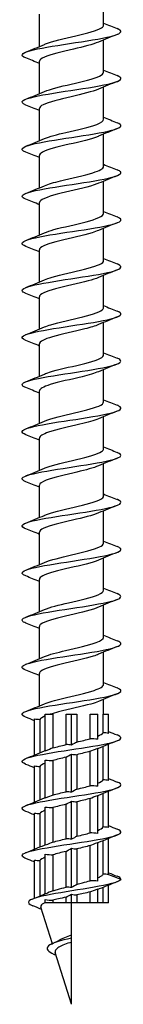
# Model space of a CAD drawing. Units: millimetres. Extents: x -25 to 61, y -250 to 80.
# Drawn here: x -4 to 4, y -80 to -1 of the extents above; entities that cross this region are included whole.
import ezdxf

# ---------------------------------------------------------------- set-up
doc = ezdxf.new("R2010")
doc.units = ezdxf.units.MM
doc.header["$LTSCALE"] = 3.636211

# ---------------------------------------------------------------- blocks, each defined once
blk = doc.blocks.new('ESCRFTC80X160-Front')
for p, q in [((0.1024, -3.1886), (0.1024, -3.0858)), ((-0.1024, -3.2567), (-0.1024, -3.1539)), ((0.1024, -3.3382), (0.1024, -3.2354)), ((-0.1024, -3.4063), (-0.1024, -3.3035)), ((0.1024, -3.4878), (0.1024, -3.385)), ((-0.1024, -3.5559), (-0.1024, -3.4531)), ((0.1024, -3.6374), (0.1024, -3.5346)), ((-0.1024, -3.7055), (-0.1024, -3.6027)), ((0.1024, -3.787), (0.1024, -3.6842)), ((-0.1024, -3.8551), (-0.1024, -3.7523)), ((0.1024, -3.9366), (0.1024, -3.8339)), ((-0.1024, -4.0047), (-0.1024, -3.902)), ((0.1024, -4.0862), (0.1024, -3.9835)), ((-0.1024, -4.1543), (-0.1024, -4.0516)), ((0.1024, -4.2358), (0.1024, -4.1331)), ((-0.1024, -4.3039), (-0.1024, -4.2012)), ((0.1024, -4.3855), (0.1024, -4.2827)), ((-0.1024, -4.4535), (-0.1024, -4.3508)), ((0.1024, -4.5351), (0.1024, -4.4323)), ((-0.1024, -4.6032), (-0.1024, -4.5004)), ((0.1024, -4.6847), (0.1024, -4.5819)), ((-0.1024, -4.7528), (-0.1024, -4.65)), ((0.1024, -4.8343), (0.1024, -4.7315)), ((-0.1024, -4.9024), (-0.1024, -4.7996)), ((0.1024, -4.9839), (0.1024, -4.8811)), ((-0.1024, -5.052), (-0.1024, -4.9492)), ((0.1024, -5.1335), (0.1024, -5.0307)), ((-0.1024, -5.2016), (-0.1024, -5.0988)), ((0.1024, -5.2831), (0.1024, -5.1803)), ((-0.1024, -5.3512), (-0.1024, -5.2484)), ((0.1024, -5.378), (0.1024, -5.3299)), ((-0.0835, -5.378), (-0.0592, -5.378)), ((-0.0835, -5.4945), (-0.0835, -5.378)), ((-0.0592, -5.378), (-0.0592, -5.4848)), ((-0.0172, -5.378), (0, -5.378)), ((-0.0172, -5.4741), (-0.0172, -5.378)), ((0, -5.378), (0.0172, -5.378)), ((0, -5.4758), (0, -5.378)), ((0.0172, -5.378), (0.0172, -5.4661)), ((0.0592, -5.378), (0.0835, -5.378)), ((0.0592, -5.4554), (0.0592, -5.378)), ((0.0835, -5.4571), (0.0835, -5.378)), ((0.1009, -5.378), (0.1181, -5.378)), ((0.1009, -5.4367), (0.1009, -5.378)), ((0.1181, -5.4384), (0.1181, -5.378)), ((-0.1181, -5.5073), (-0.1181, -5.3923)), ((-0.1009, -5.394), (-0.1009, -5.5002)), ((0.1181, -5.588), (0.1181, -5.473)), ((0, -5.6254), (0, -5.5045)), ((0.0592, -5.605), (0.0592, -5.4955)), ((0.0835, -5.6067), (0.0835, -5.4858)), ((0.1009, -5.5863), (0.1009, -5.4801)), ((-0.0835, -5.6441), (-0.0835, -5.5232)), ((-0.0592, -5.5249), (-0.0592, -5.6344)), ((-0.0172, -5.6237), (-0.0172, -5.5142)), ((0.0172, -5.5062), (0.0172, -5.6157)), ((-0.1181, -5.6569), (-0.1181, -5.5419)), ((-0.1009, -5.5436), (-0.1009, -5.6498)), ((0.1009, -5.7359), (0.1009, -5.6297)), ((0.1181, -5.7376), (0.1181, -5.6226)), ((0, -5.775), (0, -5.6541)), ((0.0172, -5.6558), (0.0172, -5.7653)), ((0.0592, -5.7546), (0.0592, -5.6451)), ((0.0835, -5.7563), (0.0835, -5.6354)), ((-0.1181, -5.8065), (-0.1181, -5.6915)), ((-0.0835, -5.7937), (-0.0835, -5.6728)), ((-0.0592, -5.6745), (-0.0592, -5.784)), ((-0.0172, -5.7733), (-0.0172, -5.6638)), ((-0.1009, -5.6932), (-0.1009, -5.7994)), ((0.0835, -5.9078), (0.0835, -5.785)), ((0.1009, -5.8859), (0.1009, -5.7793)), ((0.1181, -5.8872), (0.1181, -5.7723)), ((-0.0172, -5.927), (-0.0172, -5.8135)), ((0, -5.9283), (0, -5.8037)), ((0.0172, -5.8054), (0.0172, -5.9181)), ((0.0592, -5.9065), (0.0592, -5.7948)), ((-0.1181, -5.9623), (-0.1181, -5.8411)), ((-0.1009, -5.8428), (-0.1009, -5.9551)), ((-0.0835, -5.9488), (-0.0835, -5.8224)), ((-0.0592, -5.8241), (-0.0592, -5.9387)), ((0.1181, -5.8872), (0.1575, -5.9016)), ((0.0592, -5.9764), (0.0592, -5.9421)), ((0.0835, -5.9764), (0.0835, -5.9328)), ((0.1009, -5.9764), (0.1009, -5.9278)), ((0.1181, -5.9764), (0.1181, -5.9208)), ((-0.0835, -5.9764), (-0.0835, -5.9665)), ((-0.0592, -5.9686), (-0.0592, -5.9764)), ((-0.0172, -5.9764), (-0.0172, -5.959)), ((0, -5.9764), (0, -5.9497)), ((0.0172, -5.9518), (0.0172, -5.9764)), ((-0.061, -6.1068), (-0.0978, -5.9908)), ((-0.0835, -5.9764), (-0.0848, -5.9764)), ((-0.0592, -5.9764), (-0.0835, -5.9764)), ((-0.0172, -5.9764), (-0.0592, -5.9764)), ((0, -5.9764), (-0.0172, -5.9764)), ((0, -6.0783), (0, -5.9764)), ((0.0172, -5.9764), (0, -5.9764)), ((0.0592, -5.9764), (0.0172, -5.9764)), ((0.0835, -5.9764), (0.0592, -5.9764)), ((0.1009, -5.9764), (0.0835, -5.9764)), ((0.1181, -5.9764), (0.1009, -5.9764)), ((0, -6.0886), (0, -6.0783)), ((0, -6.1015), (0, -6.0886)), ((0, -6.2992), (0, -6.1015)), ((0, -6.2992), (-0.0521, -6.1349))]:
    blk.add_line(p, q)
for points, knots in [([(-0.0862, -3.2499), (-0.0851, -3.2494), (-0.0839, -3.2489), (-0.0826, -3.2484), (-0.061, -3.2399), (-0.0228, -3.2314), (0.0134, -3.2229), (0.0496, -3.2144), (0.0822, -3.2059), (0.0954, -3.1974), (0.1, -3.1945), (0.1022, -3.1915), (0.1021, -3.1886)], [110.524413, 110.524413, 110.524413, 110.524413, 110.587541, 110.587541, 110.587541, 111.657628, 111.657628, 111.657628, 112.727294, 112.727294, 112.727294, 113.097336, 113.097336, 113.097336, 113.097336]), ([(-0.1454, -3.2928), (-0.1479, -3.2919), (-0.15, -3.2909), (-0.1518, -3.2899), (-0.1652, -3.2823), (-0.1535, -3.2746), (-0.1214, -3.267), (-0.0892, -3.2594), (-0.0376, -3.2518), (0.0127, -3.2441), (0.063, -3.2365), (0.1104, -3.2289), (0.1359, -3.2213), (0.1604, -3.2139), (0.1639, -3.2066), (0.1454, -3.1993)], [109.562022, 109.562022, 109.562022, 109.562022, 109.685392, 109.685392, 109.685392, 110.646546, 110.646546, 110.646546, 111.607357, 111.607357, 111.607357, 112.567829, 112.567829, 112.567829, 113.491056, 113.491056, 113.491056, 113.491056]), ([(0.0862, -3.2423), (0.0687, -3.2498), (0.0381, -3.2572), (0.0059, -3.2647), (-0.0302, -3.2732), (-0.0668, -3.2816), (-0.0862, -3.29), (-0.0967, -3.2945), (-0.102, -3.299), (-0.102, -3.3035)], [-112.528666, -112.528666, -112.528666, -112.528666, -111.584678, -111.584678, -111.584678, -110.524645, -110.524645, -110.524645, -109.955743, -109.955743, -109.955743, -109.955743]), ([(-0.0862, -3.3995), (-0.0679, -3.3916), (-0.0351, -3.3838), (-0.0013, -3.3759), (0.0353, -3.3674), (0.0714, -3.3589), (0.0893, -3.3504), (0.0978, -3.3463), (0.102, -3.3423), (0.102, -3.3382)], [104.241228, 104.241228, 104.241228, 104.241228, 105.230636, 105.230636, 105.230636, 106.302894, 106.302894, 106.302894, 106.81415, 106.81415, 106.81415, 106.81415]), ([(-0.1451, -3.4424), (-0.1574, -3.4376), (-0.1607, -3.4327), (-0.1536, -3.4278), (-0.1423, -3.42), (-0.1051, -3.4123), (-0.0574, -3.4046), (-0.0102, -3.3969), (0.0461, -3.3892), (0.0881, -3.3815), (0.13, -3.3739), (0.1567, -3.3662), (0.1575, -3.3586), (0.1578, -3.3554), (0.1534, -3.3521), (0.1451, -3.3489)], [103.278837, 103.278837, 103.278837, 103.278837, 103.895222, 103.895222, 103.895222, 104.870063, 104.870063, 104.870063, 105.837288, 105.837288, 105.837288, 106.799844, 106.799844, 106.799844, 107.207871, 107.207871, 107.207871, 107.207871]), ([(0.0862, -3.3919), (0.0675, -3.3999), (0.0332, -3.408), (-0.0015, -3.4161), (-0.0376, -3.4245), (-0.0727, -3.4329), (-0.0899, -3.4413), (-0.098, -3.4452), (-0.1021, -3.4492), (-0.102, -3.4531)], [-106.24548, -106.24548, -106.24548, -106.24548, -105.229004, -105.229004, -105.229004, -104.170752, -104.170752, -104.170752, -103.672558, -103.672558, -103.672558, -103.672558]), ([(-0.1453, -3.5921), (-0.1493, -3.5905), (-0.1524, -3.589), (-0.1544, -3.5874), (-0.1642, -3.5799), (-0.1493, -3.5724), (-0.1155, -3.5649), (-0.0817, -3.5574), (-0.0299, -3.5499), (0.0194, -3.5423), (0.0687, -3.5348), (0.1143, -3.5273), (0.1381, -3.5198), (0.1607, -3.5127), (0.1633, -3.5056), (0.1454, -3.4985)], [96.995652, 96.995652, 96.995652, 96.995652, 97.190348, 97.190348, 97.190348, 98.136948, 98.136948, 98.136948, 99.083457, 99.083457, 99.083457, 100.029877, 100.029877, 100.029877, 100.924686, 100.924686, 100.924686, 100.924686]), ([(-0.0861, -3.5491), (-0.0707, -3.5425), (-0.0455, -3.5359), (-0.0176, -3.5293), (0.0186, -3.5208), (0.0576, -3.5123), (0.0803, -3.5037), (0.0945, -3.4984), (0.1019, -3.4931), (0.1021, -3.4878)], [97.958042, 97.958042, 97.958042, 97.958042, 98.787534, 98.787534, 98.787534, 99.862544, 99.862544, 99.862544, 100.530965, 100.530965, 100.530965, 100.530965]), ([(0.0863, -3.5415), (0.0859, -3.5416), (0.0854, -3.5418), (0.085, -3.542), (0.065, -3.5504), (0.0281, -3.5588), (-0.0078, -3.5672), (-0.0438, -3.5755), (-0.0774, -3.5839), (-0.0927, -3.5923), (-0.099, -3.5958), (-0.1021, -3.5993), (-0.1021, -3.6027)], [-99.962295, -99.962295, -99.962295, -99.962295, -99.940537, -99.940537, -99.940537, -98.883662, -98.883662, -98.883662, -97.827051, -97.827051, -97.827051, -97.389372, -97.389372, -97.389372, -97.389372]), ([(-0.1453, -3.7417), (-0.1611, -3.7353), (-0.1613, -3.729), (-0.1449, -3.7227), (-0.1254, -3.7152), (-0.083, -3.7077), (-0.0345, -3.7001), (0.014, -3.6926), (0.0674, -3.6851), (0.1046, -3.6776), (0.1417, -3.6701), (0.1617, -3.6626), (0.1567, -3.655), (0.1551, -3.6527), (0.1512, -3.6504), (0.1452, -3.6481)], [90.712466, 90.712466, 90.712466, 90.712466, 91.508816, 91.508816, 91.508816, 92.455971, 92.455971, 92.455971, 93.403033, 93.403033, 93.403033, 94.35, 94.35, 94.35, 94.6415, 94.6415, 94.6415, 94.6415]), ([(-0.086, -3.6987), (-0.0739, -3.6935), (-0.056, -3.6883), (-0.0351, -3.6831), (-0.0005, -3.6746), (0.0407, -3.666), (0.0681, -3.6575), (0.0896, -3.6508), (0.1019, -3.6441), (0.1022, -3.6374)], [91.674857, 91.674857, 91.674857, 91.674857, 92.327344, 92.327344, 92.327344, 93.405271, 93.405271, 93.405271, 94.24778, 94.24778, 94.24778, 94.24778]), ([(0.0862, -3.6911), (0.0847, -3.6918), (0.083, -3.6924), (0.0812, -3.6931), (0.0582, -3.7019), (0.0178, -3.7107), (-0.0193, -3.7195), (-0.0557, -3.7281), (-0.0873, -3.7367), (-0.098, -3.7454), (-0.1009, -3.7477), (-0.1022, -3.75), (-0.1021, -3.7523)], [-93.67911, -93.67911, -93.67911, -93.67911, -93.593284, -93.593284, -93.593284, -92.487665, -92.487665, -92.487665, -91.399322, -91.399322, -91.399322, -91.106187, -91.106187, -91.106187, -91.106187]), ([(-0.1451, -3.8913), (-0.1535, -3.888), (-0.1578, -3.8847), (-0.1575, -3.8815), (-0.1565, -3.8737), (-0.1284, -3.8659), (-0.085, -3.8581), (-0.0431, -3.8505), (0.0118, -3.843), (0.0581, -3.8355), (0.1043, -3.828), (0.1407, -3.8204), (0.1528, -3.8129), (0.1609, -3.8079), (0.1579, -3.8028), (0.1452, -3.7977)], [84.429281, 84.429281, 84.429281, 84.429281, 84.840671, 84.840671, 84.840671, 85.823863, 85.823863, 85.823863, 86.771599, 86.771599, 86.771599, 87.719237, 87.719237, 87.719237, 88.358315, 88.358315, 88.358315, 88.358315]), ([(-0.086, -3.8483), (-0.0783, -3.8449), (-0.0682, -3.8416), (-0.0561, -3.8382), (-0.026, -3.8299), (0.0148, -3.8215), (0.0468, -3.8131), (0.0801, -3.8044), (0.1023, -3.7957), (0.1024, -3.787)], [85.391672, 85.391672, 85.391672, 85.391672, 85.813643, 85.813643, 85.813643, 86.869146, 86.869146, 86.869146, 87.964594, 87.964594, 87.964594, 87.964594]), ([(0.086, -3.8407), (0.0805, -3.8431), (0.0737, -3.8455), (0.0658, -3.8479), (0.0377, -3.8565), (-0.0035, -3.865), (-0.0376, -3.8735), (-0.0717, -3.882), (-0.0972, -3.8905), (-0.1016, -3.8991), (-0.1021, -3.9), (-0.1023, -3.901), (-0.1023, -3.902)], [-87.395924, -87.395924, -87.395924, -87.395924, -87.092067, -87.092067, -87.092067, -86.017655, -86.017655, -86.017655, -84.944167, -84.944167, -84.944167, -84.823002, -84.823002, -84.823002, -84.823002]), ([(-0.086, -3.9979), (-0.0795, -3.995), (-0.0712, -3.9922), (-0.0613, -3.9893), (-0.0325, -3.9809), (0.0081, -3.9726), (0.0411, -3.9642), (0.0741, -3.9558), (0.0982, -3.9474), (0.1018, -3.939), (0.1022, -3.9382), (0.1023, -3.9374), (0.1023, -3.9366)], [79.108486, 79.108486, 79.108486, 79.108486, 79.468033, 79.468033, 79.468033, 80.52429, 80.52429, 80.52429, 81.580418, 81.580418, 81.580418, 81.681409, 81.681409, 81.681409, 81.681409]), ([(-0.1454, -4.0409), (-0.1466, -4.0404), (-0.1476, -4.04), (-0.1486, -4.0395), (-0.1651, -4.032), (-0.1575, -4.0245), (-0.1289, -4.0169), (-0.1003, -4.0094), (-0.0515, -4.0019), (-0.0017, -3.9943), (0.0481, -3.9868), (0.0975, -3.9793), (0.127, -3.9718), (0.1564, -3.9642), (0.1652, -3.9567), (0.1497, -3.9492), (0.1484, -3.9486), (0.147, -3.9479), (0.1454, -3.9473)], [78.146096, 78.146096, 78.146096, 78.146096, 78.202965, 78.202965, 78.202965, 79.151517, 79.151517, 79.151517, 80.099966, 80.099966, 80.099966, 81.04831, 81.04831, 81.04831, 81.996553, 81.996553, 81.996553, 82.07513, 82.07513, 82.07513, 82.07513]), ([(0.086, -3.9903), (0.0777, -3.9939), (0.0666, -3.9975), (0.0534, -4.0011), (0.0222, -4.0096), (-0.0193, -4.0181), (-0.0509, -4.0266), (-0.082, -4.0349), (-0.1023, -4.0432), (-0.1024, -4.0516)], [-81.112739, -81.112739, -81.112739, -81.112739, -80.659099, -80.659099, -80.659099, -79.589964, -79.589964, -79.589964, -78.539816, -78.539816, -78.539816, -78.539816]), ([(-0.1452, -4.1905), (-0.158, -4.1853), (-0.161, -4.1802), (-0.1525, -4.1751), (-0.14, -4.1675), (-0.1032, -4.16), (-0.0568, -4.1525), (-0.0103, -4.1449), (0.0447, -4.1374), (0.0863, -4.1299), (0.128, -4.1224), (0.1553, -4.1148), (0.1573, -4.1073), (0.1583, -4.1038), (0.1539, -4.1004), (0.1451, -4.0969)], [71.86291, 71.86291, 71.86291, 71.86291, 72.50943, 72.50943, 72.50943, 73.458621, 73.458621, 73.458621, 74.407703, 74.407703, 74.407703, 75.356678, 75.356678, 75.356678, 75.791944, 75.791944, 75.791944, 75.791944]), ([(-0.0861, -4.1475), (-0.0806, -4.1451), (-0.0738, -4.1427), (-0.0659, -4.1403), (-0.0383, -4.1319), (0.002, -4.1235), (0.0358, -4.1151), (0.0696, -4.1067), (0.0955, -4.0984), (0.1011, -4.09), (0.1019, -4.0887), (0.1023, -4.0875), (0.1023, -4.0862)], [72.825301, 72.825301, 72.825301, 72.825301, 73.127757, 73.127757, 73.127757, 74.1848, 74.1848, 74.1848, 75.24171, 75.24171, 75.24171, 75.398224, 75.398224, 75.398224, 75.398224]), ([(0.086, -4.1399), (0.0754, -4.1445), (0.0604, -4.149), (0.0426, -4.1536), (0.0095, -4.162), (-0.0315, -4.1704), (-0.0608, -4.1789), (-0.0864, -4.1863), (-0.1021, -4.1937), (-0.1023, -4.2012)], [-74.829554, -74.829554, -74.829554, -74.829554, -74.256219, -74.256219, -74.256219, -73.191738, -73.191738, -73.191738, -72.256631, -72.256631, -72.256631, -72.256631]), ([(-0.1452, -4.3401), (-0.151, -4.3378), (-0.1549, -4.3356), (-0.1565, -4.3334), (-0.162, -4.3258), (-0.1424, -4.3183), (-0.1053, -4.3107), (-0.0682, -4.3032), (-0.0147, -4.2957), (0.034, -4.2881), (0.0827, -4.2806), (0.1253, -4.2731), (0.1448, -4.2655), (0.1613, -4.2592), (0.1611, -4.2529), (0.1453, -4.2465)], [65.579725, 65.579725, 65.579725, 65.579725, 65.862008, 65.862008, 65.862008, 66.811976, 66.811976, 66.811976, 67.76183, 67.76183, 67.76183, 68.711572, 68.711572, 68.711572, 69.508759, 69.508759, 69.508759, 69.508759]), ([(-0.0861, -4.2971), (-0.0818, -4.2952), (-0.0766, -4.2933), (-0.0706, -4.2914), (-0.0445, -4.283), (-0.0046, -4.2746), (0.0299, -4.2662), (0.0644, -4.2578), (0.0922, -4.2494), (0.1, -4.241), (0.1016, -4.2393), (0.1023, -4.2376), (0.1022, -4.2358)], [66.542116, 66.542116, 66.542116, 66.542116, 66.782637, 66.782637, 66.782637, 67.840502, 67.840502, 67.840502, 68.898228, 68.898228, 68.898228, 69.115038, 69.115038, 69.115038, 69.115038]), ([(0.086, -4.2895), (0.0737, -4.2948), (0.0552, -4.3001), (0.0337, -4.3054), (-0.0005, -4.3138), (-0.0408, -4.3222), (-0.0679, -4.3306), (-0.0895, -4.3373), (-0.102, -4.3441), (-0.1022, -4.3508)], [-68.546368, -68.546368, -68.546368, -68.546368, -67.879752, -67.879752, -67.879752, -66.819326, -66.819326, -66.819326, -65.973446, -65.973446, -65.973446, -65.973446]), ([(-0.1454, -4.4897), (-0.1626, -4.4828), (-0.1609, -4.476), (-0.1404, -4.4691), (-0.1179, -4.4616), (-0.073, -4.454), (-0.0236, -4.4465), (0.0257, -4.439), (0.0782, -4.4314), (0.113, -4.4239), (0.1477, -4.4163), (0.1639, -4.4088), (0.1549, -4.4012), (0.1529, -4.3995), (0.1497, -4.3978), (0.1453, -4.3961)], [59.29654, 59.29654, 59.29654, 59.29654, 60.15979, 60.15979, 60.15979, 61.110451, 61.110451, 61.110451, 62.060994, 62.060994, 62.060994, 63.011421, 63.011421, 63.011421, 63.225574, 63.225574, 63.225574, 63.225574]), ([(-0.0862, -4.4467), (-0.083, -4.4453), (-0.0794, -4.444), (-0.0754, -4.4426), (-0.051, -4.4342), (-0.0118, -4.4258), (0.0233, -4.4174), (0.0585, -4.409), (0.0883, -4.4006), (0.0983, -4.3922), (0.101, -4.3899), (0.1022, -4.3877), (0.1022, -4.3855)], [60.25893, 60.25893, 60.25893, 60.25893, 60.432467, 60.432467, 60.432467, 61.491188, 61.491188, 61.491188, 62.549764, 62.549764, 62.549764, 62.831853, 62.831853, 62.831853, 62.831853]), ([(0.0861, -4.4391), (0.0724, -4.445), (0.0511, -4.4508), (0.0268, -4.4567), (-0.008, -4.4651), (-0.0475, -4.4734), (-0.0728, -4.4818), (-0.0915, -4.488), (-0.1019, -4.4942), (-0.1022, -4.5004)], [-62.263183, -62.263183, -62.263183, -62.263183, -61.526173, -61.526173, -61.526173, -60.469227, -60.469227, -60.469227, -59.69026, -59.69026, -59.69026, -59.69026]), ([(-0.0862, -4.5963), (-0.0844, -4.5955), (-0.0824, -4.5947), (-0.0802, -4.5939), (-0.0578, -4.5855), (-0.0195, -4.5771), (0.0162, -4.5687), (0.0519, -4.5603), (0.0836, -4.5519), (0.0961, -4.5435), (0.1002, -4.5407), (0.1022, -4.5379), (0.1021, -4.5351)], [53.975745, 53.975745, 53.975745, 53.975745, 54.077033, 54.077033, 54.077033, 55.136646, 55.136646, 55.136646, 56.196109, 56.196109, 56.196109, 56.548668, 56.548668, 56.548668, 56.548668]), ([(-0.1451, -4.6393), (-0.1549, -4.6354), (-0.1592, -4.6315), (-0.1568, -4.6277), (-0.152, -4.6201), (-0.1221, -4.6126), (-0.0789, -4.605), (-0.0356, -4.5975), (0.0197, -4.5899), (0.0652, -4.5824), (0.1106, -4.5748), (0.145, -4.5673), (0.1546, -4.5597), (0.1605, -4.5551), (0.1568, -4.5504), (0.1451, -4.5457)], [53.013354, 53.013354, 53.013354, 53.013354, 53.501821, 53.501821, 53.501821, 54.453323, 54.453323, 54.453323, 55.404702, 55.404702, 55.404702, 56.35596, 56.35596, 56.35596, 56.942388, 56.942388, 56.942388, 56.942388]), ([(0.0861, -4.5887), (0.0707, -4.5953), (0.0454, -4.6019), (0.0174, -4.6085), (-0.0187, -4.617), (-0.0577, -4.6256), (-0.0804, -4.6341), (-0.0945, -4.6394), (-0.1019, -4.6447), (-0.1021, -4.65)], [-55.979998, -55.979998, -55.979998, -55.979998, -55.14892, -55.14892, -55.14892, -54.074184, -54.074184, -54.074184, -53.407075, -53.407075, -53.407075, -53.407075]), ([(-0.0862, -4.7459), (-0.0858, -4.7457), (-0.0854, -4.7456), (-0.0849, -4.7454), (-0.0647, -4.7369), (-0.0277, -4.7285), (0.0084, -4.7201), (0.0444, -4.7117), (0.0781, -4.7033), (0.0931, -4.6949), (0.0992, -4.6915), (0.1021, -4.6881), (0.1021, -4.6847)], [47.69256, 47.69256, 47.69256, 47.69256, 47.716123, 47.716123, 47.716123, 48.776664, 48.776664, 48.776664, 49.837048, 49.837048, 49.837048, 50.265482, 50.265482, 50.265482, 50.265482]), ([(-0.1454, -4.7889), (-0.1476, -4.788), (-0.1495, -4.7872), (-0.1511, -4.7863), (-0.1652, -4.7788), (-0.1547, -4.7712), (-0.1238, -4.7637), (-0.0929, -4.7561), (-0.0424, -4.7485), (0.0075, -4.741), (0.0574, -4.7334), (0.1055, -4.7259), (0.1325, -4.7183), (0.1595, -4.7108), (0.1648, -4.7032), (0.1462, -4.6957), (0.1459, -4.6956), (0.1457, -4.6954), (0.1454, -4.6953)], [46.730169, 46.730169, 46.730169, 46.730169, 46.837824, 46.837824, 46.837824, 47.790202, 47.790202, 47.790202, 48.742453, 48.742453, 48.742453, 49.694577, 49.694577, 49.694577, 50.646575, 50.646575, 50.646575, 50.659203, 50.659203, 50.659203, 50.659203]), ([(0.0862, -4.7383), (0.0683, -4.746), (0.0364, -4.7537), (0.0033, -4.7614), (-0.033, -4.7699), (-0.0693, -4.7783), (-0.0879, -4.7868), (-0.0973, -4.791), (-0.102, -4.7953), (-0.102, -4.7996)], [-49.696813, -49.696813, -49.696813, -49.696813, -48.726737, -48.726737, -48.726737, -47.662007, -47.662007, -47.662007, -47.12389, -47.12389, -47.12389, -47.12389]), ([(-0.1452, -4.9385), (-0.1586, -4.9332), (-0.1611, -4.9278), (-0.1513, -4.9225), (-0.1375, -4.9149), (-0.0994, -4.9073), (-0.0521, -4.8998), (-0.0049, -4.8922), (0.0501, -4.8846), (0.0909, -4.8771), (0.1318, -4.8695), (0.1574, -4.862), (0.1575, -4.8544), (0.1575, -4.8512), (0.1532, -4.8481), (0.1451, -4.845)], [40.446984, 40.446984, 40.446984, 40.446984, 41.120842, 41.120842, 41.120842, 42.073999, 42.073999, 42.073999, 43.027025, 43.027025, 43.027025, 43.979919, 43.979919, 43.979919, 44.376018, 44.376018, 44.376018, 44.376018]), ([(-0.0862, -4.8955), (-0.0677, -4.8876), (-0.0342, -4.8796), (0, -4.8717), (0.0362, -4.8633), (0.0717, -4.8548), (0.0893, -4.8464), (0.0978, -4.8424), (0.102, -4.8383), (0.102, -4.8343)], [41.409374, 41.409374, 41.409374, 41.409374, 42.411028, 42.411028, 42.411028, 43.472369, 43.472369, 43.472369, 43.982297, 43.982297, 43.982297, 43.982297]), ([(0.0863, -4.8879), (0.0669, -4.8963), (0.0305, -4.9047), (-0.0054, -4.9131), (-0.0414, -4.9214), (-0.0757, -4.9298), (-0.0917, -4.9382), (-0.0987, -4.9419), (-0.1021, -4.9455), (-0.102, -4.9492)], [-43.413627, -43.413627, -43.413627, -43.413627, -42.358486, -42.358486, -42.358486, -41.30136, -41.30136, -41.30136, -40.840704, -40.840704, -40.840704, -40.840704]), ([(-0.1452, -5.0881), (-0.151, -5.0859), (-0.1548, -5.0837), (-0.1565, -5.0814), (-0.1621, -5.0738), (-0.1423, -5.0663), (-0.1049, -5.0587), (-0.0676, -5.0511), (-0.0137, -5.0436), (0.0351, -5.036), (0.0839, -5.0284), (0.1264, -5.0208), (0.1455, -5.0133), (0.1613, -5.007), (0.1609, -5.0008), (0.1453, -4.9946)], [34.163799, 34.163799, 34.163799, 34.163799, 34.444993, 34.444993, 34.444993, 35.399093, 35.399093, 35.399093, 36.353055, 36.353055, 36.353055, 37.306882, 37.306882, 37.306882, 38.092832, 38.092832, 38.092832, 38.092832]), ([(-0.0862, -5.0451), (-0.0693, -5.0379), (-0.0401, -5.0306), (-0.0091, -5.0234), (0.027, -5.015), (0.0643, -5.0065), (0.0846, -4.9981), (0.0961, -4.9934), (0.102, -4.9886), (0.102, -4.9839)], [35.126189, 35.126189, 35.126189, 35.126189, 36.039521, 36.039521, 36.039521, 37.101855, 37.101855, 37.101855, 37.699112, 37.699112, 37.699112, 37.699112]), ([(0.0862, -5.0375), (0.084, -5.0385), (0.0816, -5.0394), (0.079, -5.0404), (0.0558, -5.0489), (0.0168, -5.0574), (-0.019, -5.0658), (-0.0547, -5.0743), (-0.0858, -5.0827), (-0.0972, -5.0912), (-0.1006, -5.0937), (-0.1022, -5.0963), (-0.1021, -5.0988)], [-37.130442, -37.130442, -37.130442, -37.130442, -37.010082, -37.010082, -37.010082, -35.941803, -35.941803, -35.941803, -34.876627, -34.876627, -34.876627, -34.557519, -34.557519, -34.557519, -34.557519]), ([(-0.1454, -5.2377), (-0.162, -5.2311), (-0.1611, -5.2244), (-0.1423, -5.2178), (-0.1208, -5.2102), (-0.0764, -5.2026), (-0.0271, -5.1951), (0.0223, -5.1875), (0.0754, -5.1799), (0.111, -5.1723), (0.1465, -5.1647), (0.1636, -5.1572), (0.1553, -5.1496), (0.1533, -5.1478), (0.1499, -5.146), (0.1453, -5.1442)], [27.880613, 27.880613, 27.880613, 27.880613, 28.717482, 28.717482, 28.717482, 29.672418, 29.672418, 29.672418, 30.627212, 30.627212, 30.627212, 31.581867, 31.581867, 31.581867, 31.809647, 31.809647, 31.809647, 31.809647]), ([(-0.0861, -5.1947), (-0.0709, -5.1882), (-0.0461, -5.1817), (-0.0186, -5.1752), (0.017, -5.1668), (0.0558, -5.1584), (0.0789, -5.1499), (0.0939, -5.1444), (0.1019, -5.139), (0.1021, -5.1335)], [28.843004, 28.843004, 28.843004, 28.843004, 29.661924, 29.661924, 29.661924, 30.725289, 30.725289, 30.725289, 31.415927, 31.415927, 31.415927, 31.415927]), ([(0.0861, -5.1871), (0.0814, -5.1892), (0.0758, -5.1912), (0.0693, -5.1933), (0.0424, -5.2018), (0.0016, -5.2103), (-0.033, -5.2188), (-0.0675, -5.2273), (-0.0944, -5.2357), (-0.1008, -5.2442), (-0.1018, -5.2456), (-0.1023, -5.247), (-0.1023, -5.2484)], [-30.847257, -30.847257, -30.847257, -30.847257, -30.58914, -30.58914, -30.58914, -29.516614, -29.516614, -29.516614, -28.450713, -28.450713, -28.450713, -28.274334, -28.274334, -28.274334, -28.274334]), ([(-0.0861, -5.3444), (-0.0727, -5.3387), (-0.0522, -5.333), (-0.0287, -5.3273), (0.0062, -5.3188), (0.0462, -5.3104), (0.072, -5.3019), (0.0912, -5.2956), (0.1019, -5.2894), (0.1022, -5.2831)], [22.559819, 22.559819, 22.559819, 22.559819, 23.278018, 23.278018, 23.278018, 24.34245, 24.34245, 24.34245, 25.132741, 25.132741, 25.132741, 25.132741]), ([(-0.1451, -5.3873), (-0.1539, -5.3839), (-0.1582, -5.3805), (-0.1574, -5.3771), (-0.1555, -5.3695), (-0.128, -5.3619), (-0.0859, -5.3543), (-0.0439, -5.3467), (0.0116, -5.3391), (0.0582, -5.3315), (0.1048, -5.3239), (0.1413, -5.3164), (0.1531, -5.3088), (0.1608, -5.3038), (0.1577, -5.2988), (0.1452, -5.2938)], [21.597428, 21.597428, 21.597428, 21.597428, 22.028914, 22.028914, 22.028914, 22.984859, 22.984859, 22.984859, 23.940658, 23.940658, 23.940658, 24.896311, 24.896311, 24.896311, 25.526462, 25.526462, 25.526462, 25.526462]), ([(0.086, -5.3368), (0.0796, -5.3396), (0.0714, -5.3424), (0.0618, -5.3452), (0.0329, -5.3536), (-0.0079, -5.362), (-0.041, -5.3704), (-0.0509, -5.3729), (-0.0601, -5.3754), (-0.0681, -5.378)], [-24.564071, -24.564071, -24.564071, -24.564071, -24.20968, -24.20968, -24.20968, -23.149847, -23.149847, -23.149847, -22.833688, -22.833688, -22.833688, -22.833688]), ([(-0.1454, -5.5369), (-0.1458, -5.5368), (-0.1462, -5.5366), (-0.1465, -5.5365), (-0.1649, -5.5289), (-0.1592, -5.5213), (-0.1315, -5.5137), (-0.1039, -5.5061), (-0.0552, -5.4985), (-0.005, -5.4909), (0.0452, -5.4833), (0.0955, -5.4757), (0.1258, -5.4681), (0.156, -5.4605), (0.1653, -5.453), (0.1499, -5.4454), (0.1486, -5.4447), (0.1471, -5.444), (0.1454, -5.4434)], [15.314243, 15.314243, 15.314243, 15.314243, 15.333131, 15.333131, 15.333131, 16.290123, 16.290123, 16.290123, 17.246963, 17.246963, 17.246963, 18.203652, 18.203652, 18.203652, 19.160191, 19.160191, 19.160191, 19.243277, 19.243277, 19.243277, 19.243277]), ([(-0.1451, -5.6865), (-0.1563, -5.6821), (-0.1601, -5.6777), (-0.1554, -5.6733), (-0.1472, -5.6657), (-0.1137, -5.6581), (-0.0685, -5.6505), (-0.0232, -5.6429), (0.0327, -5.6353), (0.0766, -5.6277), (0.1205, -5.6201), (0.1513, -5.6125), (0.1566, -5.6049), (0.1594, -5.6009), (0.1551, -5.5969), (0.1451, -5.593)], [9.031057, 9.031057, 9.031057, 9.031057, 9.587951, 9.587951, 9.587951, 10.545869, 10.545869, 10.545869, 11.503631, 11.503631, 11.503631, 12.461237, 12.461237, 12.461237, 12.960091, 12.960091, 12.960091, 12.960091]), ([(-0.1454, -5.8361), (-0.148, -5.8351), (-0.1503, -5.8341), (-0.152, -5.833), (-0.1652, -5.8254), (-0.1532, -5.8178), (-0.1209, -5.8102), (-0.0886, -5.8026), (-0.037, -5.795), (0.0131, -5.7874), (0.0633, -5.7798), (0.1106, -5.7722), (0.136, -5.7646), (0.1604, -5.7572), (0.1639, -5.7499), (0.1454, -5.7426)], [2.747872, 2.747872, 2.747872, 2.747872, 2.878081, 2.878081, 2.878081, 3.837115, 3.837115, 3.837115, 4.795987, 4.795987, 4.795987, 5.754699, 5.754699, 5.754699, 6.676906, 6.676906, 6.676906, 6.676906]), ([(0.1575, -5.9016), (0.1555, -5.9091), (0.1282, -5.9167), (0.0879, -5.9242), (0.0465, -5.932), (-0.0073, -5.9397), (-0.0509, -5.9475), (-0.0943, -5.9552), (-0.1264, -5.963), (-0.1351, -5.9707), (-0.1408, -5.9759), (-0.1361, -5.981), (-0.1232, -5.9862)], [0, 0, 0, 0, 0.951206, 0.951206, 0.951206, 1.928824, 1.928824, 1.928824, 2.904083, 2.904083, 2.904083, 3.554393, 3.554393, 3.554393, 3.554393]), ([(0.0172, -5.9181), (0.0234, -5.9166), (0.0294, -5.915), (0.0438, -5.911), (0.0518, -5.9088), (0.0592, -5.9065)], [0.5999209, 0.5999209, 0.5999209, 0.5999209, 0.6492565, 0.6492565, 0.7204641, 0.7204641, 0.7204641, 0.7204641]), ([(0.0835, -5.8976), (0.0875, -5.8959), (0.0909, -5.8941), (0.0965, -5.8905), (0.0987, -5.8887), (0.1004, -5.8866), (0.1007, -5.8863), (0.1009, -5.8859)], [0.8113725, 0.8113725, 0.8113725, 0.8113725, 0.8656753, 0.8656753, 0.9213836, 0.9213836, 0.9317314, 0.9317314, 0.9317314, 0.9317314]), ([(-0.0592, -5.9387), (-0.0546, -5.9372), (-0.0498, -5.9358), (-0.036, -5.9319), (-0.0267, -5.9294), (-0.0172, -5.927)], [0.3884689, 0.3884689, 0.3884689, 0.3884689, 0.4328377, 0.4328377, 0.5090093, 0.5090093, 0.5090093, 0.5090093]), ([(0.0592, -5.9421), (0.0525, -5.9439), (0.0453, -5.9456), (0.0311, -5.9488), (0.0242, -5.9503), (0.0172, -5.9518)], [0.2543349, 0.2543349, 0.2543349, 0.2543349, 0.3181744, 0.3181744, 0.3736732, 0.3736732, 0.3736732, 0.3736732]), ([(-0.0172, -5.959), (-0.0256, -5.9608), (-0.0338, -5.9626), (-0.0478, -5.9658), (-0.0537, -5.9672), (-0.0592, -5.9686)], [0.4636714, 0.4636714, 0.4636714, 0.4636714, 0.5302907, 0.5302907, 0.5829322, 0.5829322, 0.5829322, 0.5829322]), ([(-0.0848, -5.9764), (-0.0915, -5.9796), (-0.0958, -5.9828), (-0.0982, -5.9876), (-0.0983, -5.9892), (-0.0978, -5.9908)], [0, 0, 0, 0, 0.1054921, 0.1054921, 0.1564289, 0.1564289, 0.1564289, 0.1564289]), ([(0, -6.0886), (-0.0348, -6.097), (-0.063, -6.1055), (-0.0731, -6.1139), (-0.0838, -6.1228), (-0.0746, -6.1317), (-0.0557, -6.1406), (-0.0551, -6.1409), (-0.0544, -6.1412), (-0.0538, -6.1415)], [1.240102, 1.240102, 1.240102, 1.240102, 2.303751, 2.303751, 2.303751, 3.426031, 3.426031, 3.426031, 3.462984, 3.462984, 3.462984, 3.462984]), ([(-0.0407, -6.096), (-0.0352, -6.0928), (-0.0287, -6.0898), (-0.0147, -6.0839), (-0.0075, -6.0811), (0, -6.0783)], [0.4527106, 0.4527106, 0.4527106, 0.4527106, 0.517281, 0.517281, 0.5778258, 0.5778258, 0.5778258, 0.5778258]), ([(0, -6.1015), (-0.0078, -6.1042), (-0.0153, -6.1068), (-0.0293, -6.1124), (-0.0355, -6.1152), (-0.0453, -6.121), (-0.0489, -6.1239), (-0.0525, -6.1295), (-0.053, -6.1322), (-0.0521, -6.1349)], [0.2230651, 0.2230651, 0.2230651, 0.2230651, 0.2860216, 0.2860216, 0.3515532, 0.3515532, 0.4147227, 0.4147227, 0.4707162, 0.4707162, 0.4707162, 0.4707162])]:
    blk.add_open_spline(points, degree=3, knots=knots)
for points in [[(0.1024, -3.1819), (0.1166, -3.1878), (0.131, -3.1936), (0.1454, -3.1993)], [(0.1454, -3.218), (0.1256, -3.2259), (0.1057, -3.2339), (0.0863, -3.2423)], [(-0.1454, -3.2741), (-0.1256, -3.2663), (-0.1057, -3.2583), (-0.0863, -3.2499)], [(-0.1024, -3.3102), (-0.1166, -3.3043), (-0.131, -3.2985), (-0.1454, -3.2928)], [(0.1024, -3.3315), (0.1166, -3.3374), (0.131, -3.3432), (0.1454, -3.3489)], [(0.1454, -3.3676), (0.1256, -3.3755), (0.1057, -3.3835), (0.0863, -3.3919)], [(-0.1454, -3.4237), (-0.1256, -3.4159), (-0.1057, -3.4079), (-0.0863, -3.3995)], [(-0.1024, -3.4598), (-0.1166, -3.4539), (-0.131, -3.4481), (-0.1454, -3.4424)], [(0.1024, -3.4811), (0.1166, -3.4871), (0.131, -3.4928), (0.1454, -3.4985)], [(0.1454, -3.5172), (0.1256, -3.5251), (0.1057, -3.5331), (0.0863, -3.5415)], [(-0.1454, -3.5733), (-0.1256, -3.5655), (-0.1057, -3.5575), (-0.0863, -3.5491)], [(-0.1024, -3.6094), (-0.1166, -3.6035), (-0.131, -3.5977), (-0.1454, -3.5921)], [(0.1024, -3.6307), (0.1166, -3.6367), (0.131, -3.6424), (0.1454, -3.6481)], [(0.1454, -3.6669), (0.1256, -3.6747), (0.1057, -3.6827), (0.0863, -3.6911)], [(-0.1454, -3.7229), (-0.1256, -3.7151), (-0.1057, -3.7071), (-0.0863, -3.6987)], [(-0.1024, -3.759), (-0.1166, -3.7531), (-0.131, -3.7473), (-0.1454, -3.7417)], [(0.1024, -3.7803), (0.1166, -3.7863), (0.131, -3.792), (0.1454, -3.7977)], [(0.1454, -3.8165), (0.1256, -3.8243), (0.1057, -3.8323), (0.0863, -3.8407)], [(-0.1454, -3.8725), (-0.1256, -3.8647), (-0.1057, -3.8567), (-0.0863, -3.8483)], [(-0.1024, -3.9087), (-0.1166, -3.9027), (-0.131, -3.8969), (-0.1454, -3.8913)], [(0.1024, -3.9299), (0.1166, -3.9359), (0.131, -3.9416), (0.1454, -3.9473)], [(0.1454, -3.9661), (0.1256, -3.9739), (0.1057, -3.9819), (0.0863, -3.9903)], [(-0.1454, -4.0221), (-0.1256, -4.0143), (-0.1057, -4.0063), (-0.0863, -3.9979)], [(-0.1024, -4.0583), (-0.1166, -4.0523), (-0.131, -4.0466), (-0.1454, -4.0409)], [(0.1024, -4.0795), (0.1166, -4.0855), (0.131, -4.0912), (0.1454, -4.0969)], [(0.1454, -4.1157), (0.1256, -4.1235), (0.1057, -4.1315), (0.0863, -4.1399)], [(-0.1454, -4.1717), (-0.1256, -4.1639), (-0.1057, -4.1559), (-0.0863, -4.1475)], [(-0.1024, -4.2079), (-0.1166, -4.2019), (-0.131, -4.1962), (-0.1454, -4.1905)], [(0.1024, -4.2291), (0.1166, -4.2351), (0.131, -4.2408), (0.1454, -4.2465)], [(0.1454, -4.2653), (0.1256, -4.2731), (0.1057, -4.2811), (0.0863, -4.2895)], [(-0.1454, -4.3213), (-0.1256, -4.3135), (-0.1057, -4.3055), (-0.0863, -4.2971)], [(-0.1024, -4.3575), (-0.1166, -4.3515), (-0.131, -4.3458), (-0.1454, -4.3401)], [(0.1024, -4.3787), (0.1166, -4.3847), (0.131, -4.3905), (0.1454, -4.3961)], [(0.1454, -4.4149), (0.1256, -4.4227), (0.1057, -4.4307), (0.0863, -4.4391)], [(-0.1454, -4.4709), (-0.1256, -4.4631), (-0.1057, -4.4551), (-0.0863, -4.4467)], [(-0.1024, -4.5071), (-0.1166, -4.5011), (-0.131, -4.4954), (-0.1454, -4.4897)], [(0.1024, -4.5284), (0.1166, -4.5343), (0.131, -4.5401), (0.1454, -4.5457)], [(0.1454, -4.5645), (0.1256, -4.5723), (0.1057, -4.5803), (0.0863, -4.5887)], [(-0.1454, -4.6205), (-0.1256, -4.6127), (-0.1057, -4.6047), (-0.0863, -4.5963)], [(-0.1024, -4.6567), (-0.1166, -4.6507), (-0.131, -4.645), (-0.1454, -4.6393)], [(0.1024, -4.678), (0.1166, -4.6839), (0.131, -4.6897), (0.1454, -4.6953)], [(0.1454, -4.7141), (0.1256, -4.7219), (0.1057, -4.7299), (0.0863, -4.7383)], [(-0.1454, -4.7702), (-0.1256, -4.7623), (-0.1057, -4.7543), (-0.0863, -4.7459)], [(-0.1024, -4.8063), (-0.1166, -4.8003), (-0.131, -4.7946), (-0.1454, -4.7889)], [(0.1024, -4.8276), (0.1166, -4.8335), (0.131, -4.8393), (0.1454, -4.845)], [(0.1454, -4.8637), (0.1256, -4.8715), (0.1057, -4.8795), (0.0863, -4.8879)], [(-0.1454, -4.9198), (-0.1256, -4.9119), (-0.1057, -4.9039), (-0.0863, -4.8955)], [(-0.1024, -4.9559), (-0.1166, -4.95), (-0.131, -4.9442), (-0.1454, -4.9385)], [(0.1024, -4.9772), (0.1166, -4.9831), (0.131, -4.9889), (0.1454, -4.9946)], [(0.1454, -5.0133), (0.1256, -5.0211), (0.1057, -5.0291), (0.0863, -5.0375)], [(-0.1454, -5.0694), (-0.1256, -5.0615), (-0.1057, -5.0535), (-0.0863, -5.0451)], [(-0.1024, -5.1055), (-0.1166, -5.0996), (-0.131, -5.0938), (-0.1454, -5.0881)], [(0.1024, -5.1268), (0.1166, -5.1327), (0.131, -5.1385), (0.1454, -5.1442)], [(0.1454, -5.1629), (0.1256, -5.1708), (0.1057, -5.1787), (0.0863, -5.1871)], [(-0.1454, -5.219), (-0.1256, -5.2111), (-0.1057, -5.2032), (-0.0863, -5.1947)], [(-0.1024, -5.2551), (-0.1166, -5.2492), (-0.131, -5.2434), (-0.1454, -5.2377)], [(0.1024, -5.2764), (0.1166, -5.2823), (0.131, -5.2881), (0.1454, -5.2938)], [(0.1454, -5.3125), (0.1256, -5.3204), (0.1057, -5.3283), (0.0863, -5.3368)], [(-0.1454, -5.3686), (-0.1256, -5.3607), (-0.1057, -5.3528), (-0.0863, -5.3444)], [(-0.1181, -5.3982), (-0.1272, -5.3946), (-0.1363, -5.3909), (-0.1454, -5.3873)], [(-0.1181, -5.3923), (-0.1124, -5.3932), (-0.1066, -5.3938), (-0.1009, -5.394)], [(-0.0835, -5.3833), (-0.0923, -5.3869), (-0.0983, -5.3904), (-0.1009, -5.394)], [(0.0835, -5.4474), (0.0923, -5.4438), (0.0983, -5.4403), (0.1009, -5.4367)], [(0.1181, -5.4384), (0.1124, -5.4375), (0.1066, -5.4369), (0.1009, -5.4367)], [(0.1181, -5.4325), (0.1272, -5.4362), (0.1363, -5.4398), (0.1454, -5.4434)], [(0.0172, -5.4661), (0.0122, -5.4689), (0.0064, -5.4722), (0, -5.4758)], [(0.0172, -5.4661), (0.0323, -5.4625), (0.0467, -5.459), (0.0592, -5.4554)], [(0.0835, -5.4571), (0.0754, -5.4562), (0.0673, -5.4556), (0.0592, -5.4554)], [(0.1454, -5.4621), (0.1256, -5.47), (0.1057, -5.4779), (0.0863, -5.4864)], [(-0.1454, -5.5182), (-0.1256, -5.5104), (-0.1057, -5.5024), (-0.0863, -5.494)], [(-0.0863, -5.494), (-0.0854, -5.4936), (-0.0845, -5.4932), (-0.0835, -5.4928)], [(-0.0592, -5.4848), (-0.0662, -5.4876), (-0.0744, -5.4909), (-0.0835, -5.4945)], [(-0.0592, -5.4848), (-0.0467, -5.4812), (-0.0323, -5.4777), (-0.0172, -5.4741)], [(0, -5.4758), (-0.0057, -5.4749), (-0.0115, -5.4743), (-0.0172, -5.4741)], [(-0.0172, -5.5142), (-0.0122, -5.5114), (-0.0064, -5.5081), (0, -5.5045)], [(0, -5.5045), (0.0057, -5.5054), (0.0115, -5.506), (0.0172, -5.5062)], [(0.0592, -5.4955), (0.0467, -5.4991), (0.0323, -5.5026), (0.0172, -5.5062)], [(0.0592, -5.4955), (0.0662, -5.4927), (0.0744, -5.4894), (0.0835, -5.4858)], [(0.0863, -5.4864), (0.0854, -5.4867), (0.0845, -5.4871), (0.0835, -5.4875)], [(-0.0835, -5.5329), (-0.0923, -5.5365), (-0.0983, -5.54), (-0.1009, -5.5436)], [(-0.0835, -5.5232), (-0.0754, -5.5241), (-0.0673, -5.5247), (-0.0592, -5.5249)], [(-0.0172, -5.5142), (-0.0323, -5.5178), (-0.0467, -5.5213), (-0.0592, -5.5249)], [(-0.1181, -5.5478), (-0.1272, -5.5442), (-0.1363, -5.5405), (-0.1454, -5.5369)], [(-0.1181, -5.5419), (-0.1124, -5.5428), (-0.1066, -5.5434), (-0.1009, -5.5436)], [(0.0835, -5.597), (0.0923, -5.5934), (0.0983, -5.5899), (0.1009, -5.5863)], [(0.1181, -5.588), (0.1124, -5.5871), (0.1066, -5.5865), (0.1009, -5.5863)], [(0.1181, -5.5821), (0.1272, -5.5858), (0.1363, -5.5894), (0.1454, -5.593)], [(-0.0592, -5.6344), (-0.0467, -5.6308), (-0.0323, -5.6273), (-0.0172, -5.6237)], [(0, -5.6254), (-0.0057, -5.6245), (-0.0115, -5.6239), (-0.0172, -5.6237)], [(0.0172, -5.6157), (0.0122, -5.6185), (0.0064, -5.6218), (0, -5.6254)], [(0.0172, -5.6157), (0.0323, -5.6121), (0.0467, -5.6086), (0.0592, -5.605)], [(0.0835, -5.6067), (0.0754, -5.6058), (0.0673, -5.6052), (0.0592, -5.605)], [(0.1454, -5.6117), (0.1256, -5.6196), (0.1057, -5.6276), (0.0863, -5.636)], [(-0.1454, -5.6678), (-0.1256, -5.66), (-0.1057, -5.652), (-0.0863, -5.6436)], [(-0.0863, -5.6436), (-0.0854, -5.6432), (-0.0845, -5.6428), (-0.0835, -5.6424)], [(-0.0592, -5.6344), (-0.0662, -5.6372), (-0.0744, -5.6405), (-0.0835, -5.6441)], [(-0.0172, -5.6638), (-0.0122, -5.661), (-0.0064, -5.6577), (0, -5.6541)], [(0, -5.6541), (0.0057, -5.655), (0.0115, -5.6556), (0.0172, -5.6558)], [(0.0592, -5.6451), (0.0467, -5.6487), (0.0323, -5.6523), (0.0172, -5.6558)], [(0.0592, -5.6451), (0.0662, -5.6423), (0.0744, -5.639), (0.0835, -5.6354)], [(0.0863, -5.636), (0.0854, -5.6363), (0.0845, -5.6367), (0.0835, -5.6371)], [(-0.1181, -5.6975), (-0.1272, -5.6938), (-0.1363, -5.6901), (-0.1454, -5.6865)], [(-0.1181, -5.6915), (-0.1124, -5.6924), (-0.1066, -5.693), (-0.1009, -5.6932)], [(-0.0835, -5.6825), (-0.0923, -5.6861), (-0.0983, -5.6897), (-0.1009, -5.6932)], [(-0.0835, -5.6728), (-0.0754, -5.6737), (-0.0673, -5.6743), (-0.0592, -5.6745)], [(-0.0172, -5.6638), (-0.0323, -5.6674), (-0.0467, -5.671), (-0.0592, -5.6745)], [(0.0172, -5.7653), (0.0323, -5.7617), (0.0467, -5.7582), (0.0592, -5.7546)], [(0.0835, -5.7563), (0.0754, -5.7554), (0.0673, -5.7548), (0.0592, -5.7546)], [(0.0835, -5.7466), (0.0923, -5.743), (0.0983, -5.7395), (0.1009, -5.7359)], [(0.1181, -5.7376), (0.1124, -5.7367), (0.1066, -5.7361), (0.1009, -5.7359)], [(0.1181, -5.7317), (0.1272, -5.7354), (0.1363, -5.739), (0.1454, -5.7426)], [(-0.0592, -5.784), (-0.0662, -5.7868), (-0.0744, -5.7901), (-0.0835, -5.7937)], [(-0.0592, -5.784), (-0.0467, -5.7804), (-0.0323, -5.7769), (-0.0172, -5.7733)], [(0, -5.775), (-0.0057, -5.7741), (-0.0115, -5.7735), (-0.0172, -5.7733)], [(0.0172, -5.7653), (0.0122, -5.7681), (0.0064, -5.7714), (0, -5.775)], [(0.0592, -5.7948), (0.0662, -5.7919), (0.0744, -5.7886), (0.0835, -5.785)], [(0.0863, -5.7856), (0.0854, -5.786), (0.0845, -5.7863), (0.0835, -5.7867)], [(0.1454, -5.7613), (0.1256, -5.7692), (0.1057, -5.7772), (0.0863, -5.7856)], [(-0.1454, -5.8174), (-0.1256, -5.8096), (-0.1057, -5.8016), (-0.0863, -5.7932)], [(-0.0863, -5.7932), (-0.0854, -5.7928), (-0.0845, -5.7924), (-0.0835, -5.792)], [(-0.0172, -5.8135), (-0.0323, -5.817), (-0.0467, -5.8206), (-0.0592, -5.8241)], [(-0.0172, -5.8135), (-0.0122, -5.8106), (-0.0064, -5.8073), (0, -5.8037)], [(0, -5.8037), (0.0057, -5.8046), (0.0115, -5.8052), (0.0172, -5.8054)], [(0.0592, -5.7948), (0.0467, -5.7983), (0.0323, -5.8019), (0.0172, -5.8054)], [(-0.1181, -5.8471), (-0.1272, -5.8434), (-0.1363, -5.8397), (-0.1454, -5.8361)], [(-0.1181, -5.8411), (-0.1124, -5.842), (-0.1066, -5.8426), (-0.1009, -5.8428)], [(-0.0835, -5.8322), (-0.0923, -5.8357), (-0.0983, -5.8393), (-0.1009, -5.8428)], [(-0.0835, -5.8224), (-0.0754, -5.8233), (-0.0673, -5.8239), (-0.0592, -5.8241)], [(0.0835, -5.9078), (0.075, -5.9069), (0.0669, -5.9065), (0.0592, -5.9065)], [(0.145, -5.9102), (0.1261, -5.9176), (0.1073, -5.9251), (0.0887, -5.9329)], [(0.1181, -5.8872), (0.1124, -5.8864), (0.1067, -5.8859), (0.1009, -5.8859)], [(0.1181, -5.8813), (0.1272, -5.885), (0.1363, -5.8886), (0.1454, -5.8922)], [(0.1575, -5.9016), (0.1575, -5.8984), (0.1531, -5.8953), (0.1451, -5.8922)], [(-0.0592, -5.9387), (-0.0664, -5.9417), (-0.0745, -5.9451), (-0.0835, -5.9488)], [(0, -5.9283), (-0.0061, -5.9274), (-0.0118, -5.927), (-0.0172, -5.927)], [(0.0172, -5.9181), (0.0123, -5.921), (0.0065, -5.9245), (0, -5.9283)], [(0.0592, -5.9421), (0.0666, -5.9393), (0.0742, -5.9364), (0.0835, -5.9328)], [(0.0887, -5.9329), (0.0871, -5.9335), (0.0854, -5.9342), (0.0835, -5.9349)], [(-0.1251, -5.9651), (-0.1112, -5.9595), (-0.0974, -5.9537), (-0.0838, -5.9476)], [(-0.0838, -5.9476), (-0.0837, -5.9476), (-0.0836, -5.9475), (-0.0835, -5.9475)], [(-0.0835, -5.9665), (-0.0748, -5.9677), (-0.0668, -5.9683), (-0.0592, -5.9686)], [(-0.0172, -5.959), (-0.0121, -5.9563), (-0.0066, -5.9532), (0, -5.9497)], [(0, -5.9497), (0.006, -5.9508), (0.0117, -5.9515), (0.0172, -5.9518)], [(-0.0957, -5.9975), (-0.1049, -5.9936), (-0.1142, -5.9899), (-0.1235, -5.9862)], [(-0.0835, -5.9759), (-0.084, -5.9761), (-0.0844, -5.9762), (-0.0848, -5.9764)], [(-0.0641, -6.1084), (-0.0561, -6.1044), (-0.0482, -6.1003), (-0.0407, -6.096)], [(-0.0494, -6.1436), (-0.0508, -6.1429), (-0.0523, -6.1422), (-0.0538, -6.1415)]]:
    blk.add_open_spline(points, degree=3)

msp = doc.modelspace()

# ---------------------------------------------------------------- block references
at = {"xscale": 25.4, "yscale": 25.4, "zscale": 25.4}
msp.add_blockref('ESCRFTC80X160-Front', (0, 80), dxfattribs=at)

doc.saveas('drawing.dxf')
